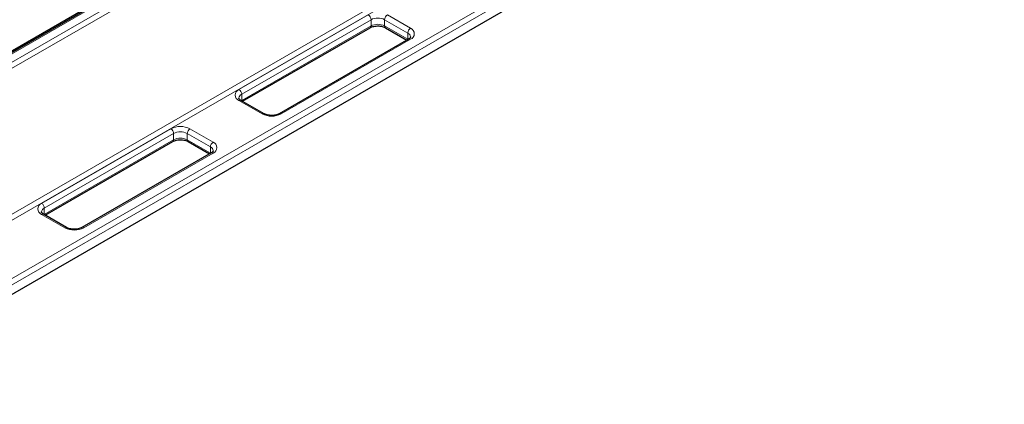
# Model space of a CAD drawing. Units: millimetres. Extents: x 0 to 420, y 0 to 297.
# Drawn here: x 324 to 388, y 90 to 115 of the extents above; entities that cross this region are included whole.
import ezdxf

# ---------------------------------------------------------------- set-up
doc = ezdxf.new("R2010")
doc.units = ezdxf.units.MM

msp = doc.modelspace()

# ---------------------------------------------------------------- linework, layer by layer
at = {"color": 7, "linetype": 'Continuous', "lineweight": 25}
for p, q in [((384.4575, 148.6549), (309.8397, 105.579)), ((383.1006, 147.9645), (311.1387, 106.4218)), ((393.1655, 137.9608), (310.7876, 90.405)), ((338.1577, 110.1009), (346.4447, 114.8849)), ((347.4321, 114.8849), (348.8248, 114.0809)), ((348.9347, 114.1444), (340.5378, 109.297)), ((339.5504, 109.297), (338.0478, 110.1644)), ((325.3414, 102.7022), (333.6283, 107.4862)), ((334.6158, 107.4862), (336.0085, 106.6822)), ((336.1184, 106.7457), (327.7215, 101.8983)), ((326.7341, 101.8983), (325.2315, 102.7657))]:
    msp.add_line(p, q, dxfattribs=at)
at = {"color": 8, "linetype": 'Continuous', "lineweight": 18}
for p, q in [((384.5825, 148.6426), (309.9647, 105.5666)), ((310.4388, 105.2929), (385.0566, 148.3689)), ((385.2331, 148.0735), (310.6153, 104.9976)), ((310.6108, 91.3236), (392.9887, 138.8794)), ((393.1655, 138.5732), (310.7876, 91.0174)), ((305.9948, 92.8551), (347.5835, 116.8638)), ((347.7601, 116.5684), (306.1713, 92.5598)), ((337.9228, 110.8664), (346.3197, 115.7138)), ((347.5571, 115.7138), (349.0597, 114.8464)), ((346.4964, 115.4076), (338.0996, 110.5602)), ((346.4964, 114.9993), (346.4964, 115.4076)), ((348.8829, 114.5402), (347.3803, 115.4076)), ((347.3803, 114.9993), (347.3803, 115.4076)), ((338.0996, 110.1519), (346.4964, 114.9993)), ((347.3803, 114.9993), (348.8829, 114.1319)), ((348.8829, 114.1319), (348.8829, 114.5402)), ((349.0597, 114.132), (340.6628, 109.2846)), ((348.8829, 114.1319), (348.8978, 114.123)), ((348.8836, 114.1149), (348.8829, 114.1319)), ((339.4254, 109.2846), (337.9228, 110.152)), ((338.0847, 110.1431), (338.0996, 110.1519)), ((338.0996, 110.1519), (338.0989, 110.1349)), ((338.0996, 110.1519), (338.0996, 110.5602)), ((325.1065, 103.4677), (333.5034, 108.3151)), ((334.7408, 108.3151), (336.2434, 107.4477)), ((333.6801, 108.0089), (325.2832, 103.1615)), ((325.2832, 102.7532), (333.6801, 107.6006)), ((333.6801, 107.6006), (333.6801, 108.0089)), ((336.0666, 107.1415), (334.564, 108.0089)), ((334.564, 107.6006), (334.564, 108.0089)), ((334.564, 107.6006), (336.0666, 106.7332)), ((336.0666, 106.7332), (336.0666, 107.1415)), ((336.2434, 106.7333), (327.8465, 101.8859)), ((336.0666, 106.7332), (336.0814, 106.7243)), ((336.0673, 106.7162), (336.0666, 106.7332)), ((325.2832, 102.7532), (325.2832, 103.1615)), ((326.6091, 101.8859), (325.1065, 102.7533)), ((325.2684, 102.7444), (325.2832, 102.7532)), ((325.2832, 102.7532), (325.2826, 102.7362))]:
    msp.add_line(p, q, dxfattribs=at)
for centre, radius, start, end in [((346.1126, 115.3901), 0.3842, 2.605478, 57.394522), ((347.7641, 115.3901), 0.3842, 122.605478, 177.394522), ((346.9384, 114.5547), 0.9606, 62.609672, 117.390328), ((346.9384, 114.1464), 0.9606, 62.609672, 117.390328), ((346.3739, 114.9858), 0.1232, 305.013333, 6.298848), ((347.5028, 114.9858), 0.1232, 173.701152, 234.986667), ((349.2667, 114.5227), 0.3842, 122.605478, 177.394522), ((348.7592, 114.2582), 0.3079, 4.941042, 66.310295), ((348.9241, 114.4892), 0.382, 290.783421, 69.216579), ((348.9865, 114.0298), 0.1257, 54.382423, 114.307119), ((338.0583, 110.5092), 0.382, 110.783421, 249.216579), ((337.7157, 110.5427), 0.3842, 2.605478, 57.394522), ((338.2294, 110.2738), 0.3145, 114.381227, 174.229861), ((337.996, 110.0498), 0.1257, 65.692881, 125.617577), ((339.4979, 109.1894), 0.1197, 63.741517, 127.283634), ((340.0441, 110.4787), 1.3449, 242.609672, 297.390328), ((340.5903, 109.1893), 0.1198, 52.729768, 116.12442), ((334.1221, 107.121), 1.3449, 62.609672, 117.390328), ((333.2963, 107.9914), 0.3842, 2.605478, 57.394522), ((334.1221, 107.156), 0.9606, 62.609672, 117.390328), ((334.9478, 107.9914), 0.3842, 122.605478, 177.394522), ((333.5576, 107.5871), 0.1232, 305.013333, 6.298848), ((334.1221, 106.7477), 0.9606, 62.609672, 117.390328), ((334.6865, 107.5871), 0.1232, 173.701152, 234.986667), ((336.4504, 107.124), 0.3842, 122.605478, 177.394522), ((336.1078, 107.0905), 0.382, 290.783421, 69.216579), ((335.9429, 106.8595), 0.3079, 4.941042, 66.310295), ((336.1702, 106.6311), 0.1257, 54.382423, 114.307119), ((325.242, 103.1105), 0.382, 110.783421, 249.216579), ((325.4131, 102.8751), 0.3145, 114.381227, 174.229861), ((324.8994, 103.144), 0.3842, 2.605478, 57.394522), ((325.1797, 102.6511), 0.1257, 65.692881, 125.617577), ((326.6816, 101.7907), 0.1197, 63.741517, 127.283634), ((327.2278, 103.08), 1.3449, 242.609672, 297.390328), ((327.774, 101.7906), 0.1198, 52.729768, 116.12442)]:
    msp.add_arc(centre, radius, start, end, dxfattribs=at)
at = {"color": 7, "linetype": 'Continuous', "lineweight": 25}
for points, knots in [([(346.4447, 114.8849), (346.4615, 114.894), (346.5109, 114.9207), (346.6155, 114.9589), (346.7592, 114.9898), (346.9163, 115.0025), (347.0758, 114.9952), (347.2258, 114.9685), (347.3477, 114.9292), (347.4069, 114.8981), (347.4321, 114.8849)], [0, 0, 0, 0, 0.0697311, 0.2041528, 0.3411609, 0.4804091, 0.6206931, 0.7605177, 0.8982984, 1, 1, 1, 1]), ([(349.0653, 114.2844), (349.0653, 114.2781), (349.0652, 114.2668), (349.0382, 114.2227), (348.9904, 114.1784), (348.9475, 114.1522), (348.9347, 114.1444)], [0, 0, 0, 0, 0.3366889, 0.5997842, 0.8811907, 1, 1, 1, 1]), ([(338.0478, 110.1644), (338.0327, 110.1737), (337.9892, 110.2006), (337.9418, 110.2454), (337.9192, 110.2863), (337.9149, 110.2968), (337.9169, 110.3049), (337.9171, 110.3057)], [0, 0, 0, 0, 0.1414742, 0.4086462, 0.6784142, 0.9660449, 1, 1, 1, 1]), ([(340.5378, 109.297), (340.5209, 109.2878), (340.4715, 109.2611), (340.367, 109.2229), (340.2233, 109.192), (340.0662, 109.1794), (339.9067, 109.1866), (339.7567, 109.2133), (339.6348, 109.2526), (339.5755, 109.2837), (339.5504, 109.297)], [0, 0, 0, 0, 0.0697311, 0.2041528, 0.3411609, 0.4804091, 0.6206931, 0.7605177, 0.8982984, 1, 1, 1, 1]), ([(333.6283, 107.4862), (333.6452, 107.4953), (333.6946, 107.522), (333.7992, 107.5602), (333.9429, 107.5911), (334.1, 107.6038), (334.2594, 107.5965), (334.4095, 107.5698), (334.5313, 107.5305), (334.5906, 107.4994), (334.6158, 107.4862)], [0, 0, 0, 0, 0.0697311, 0.2041528, 0.3411609, 0.4804091, 0.6206931, 0.7605177, 0.8982984, 1, 1, 1, 1]), ([(336.249, 106.8857), (336.249, 106.8794), (336.2488, 106.8681), (336.2219, 106.824), (336.1741, 106.7797), (336.1312, 106.7535), (336.1184, 106.7457)], [0, 0, 0, 0, 0.3366889, 0.5997842, 0.8811907, 1, 1, 1, 1]), ([(325.2315, 102.7657), (325.2164, 102.775), (325.1729, 102.8019), (325.1255, 102.8467), (325.1028, 102.8876), (325.0986, 102.8982), (325.1006, 102.9062), (325.1008, 102.907)], [0, 0, 0, 0, 0.1414742, 0.4086462, 0.6784142, 0.9660449, 1, 1, 1, 1]), ([(327.7215, 101.8983), (327.7046, 101.8891), (327.6552, 101.8624), (327.5507, 101.8242), (327.4069, 101.7933), (327.2499, 101.7807), (327.0904, 101.7879), (326.9404, 101.8146), (326.8185, 101.8539), (326.7592, 101.885), (326.7341, 101.8983)], [0, 0, 0, 0, 0.0697311, 0.2041528, 0.3411609, 0.4804091, 0.6206931, 0.7605177, 0.8982984, 1, 1, 1, 1])]:
    msp.add_open_spline(points, degree=3, knots=knots, dxfattribs=at)

doc.saveas('drawing.dxf')
